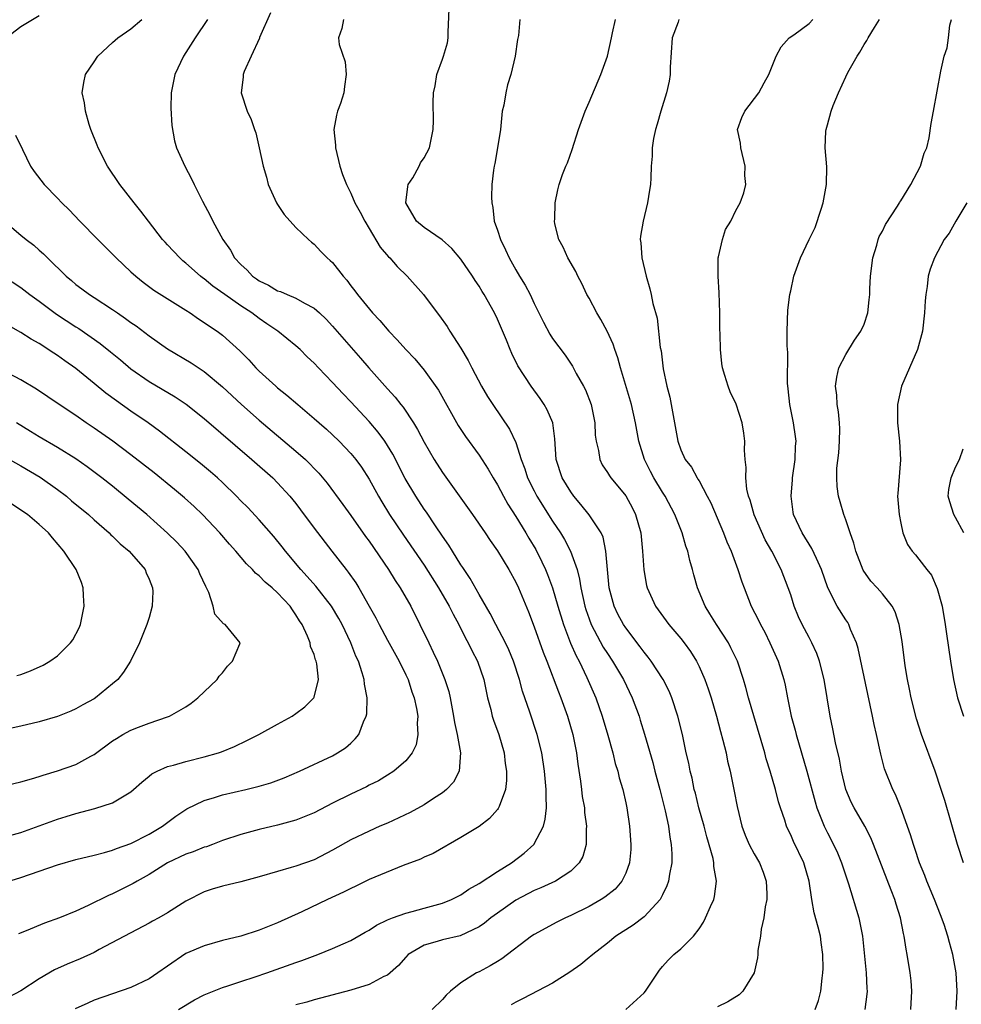
# Model space of a CAD drawing. Units: inches. Extents: x 2520000 to 2523000, y 1536000 to 1539000.
# Drawn here: x 2520629 to 2520732, y 1536270 to 1536377 of the extents above; entities that cross this region are included whole.
import ezdxf

# ---------------------------------------------------------------- set-up
doc = ezdxf.new("R2010")
doc.units = ezdxf.units.IN
doc.header["$MEASUREMENT"] = 0
doc.layers.add('LD25201536_2ft', color=73, linetype='Continuous')

msp = doc.modelspace()

# ---------------------------------------------------------------- linework, layer by layer
at = {"layer": 'LD25201536_2ft'}
for points, elevation in [([(2520695, 1536269.02), (2520697, 1536270.83), (2520697.16, 1536271), (2520698.69, 1536273.31), (2520699, 1536273.69), (2520699.62, 1536274.38), (2520700.25, 1536275), (2520701, 1536275.62), (2520702.39, 1536277), (2520703, 1536277.81), (2520703.48, 1536278.52), (2520703.72, 1536279), (2520704.26, 1536280.26), (2520704.6, 1536281), (2520704.68, 1536281.32), (2520704.91, 1536283), (2520704.62, 1536284.62), (2520704.62, 1536285), (2520704.53, 1536285.47), (2520703.83, 1536287.83), (2520703.54, 1536289), (2520702.98, 1536291), (2520702.6, 1536292.6), (2520702.48, 1536293), (2520702.23, 1536294.23), (2520702.03, 1536295), (2520701.87, 1536295.87), (2520701.61, 1536297), (2520701.19, 1536299), (2520700.7, 1536301), (2520700.04, 1536303), (2520699.73, 1536303.73), (2520699.09, 1536305), (2520697.79, 1536307), (2520697.45, 1536307.45), (2520697, 1536307.98), (2520696.58, 1536308.58), (2520695, 1536310.63), (2520694.75, 1536311), (2520694.15, 1536312.15), (2520693.74, 1536313), (2520693.2, 1536315), (2520693, 1536317), (2520692.84, 1536319), (2520692.53, 1536320.53), (2520692.31, 1536321), (2520691, 1536322.99), (2520690.11, 1536324.11), (2520689.35, 1536325), (2520689, 1536325.47), (2520688.07, 1536327), (2520687.4, 1536329), (2520687.25, 1536331.25), (2520687.03, 1536333), (2520686.44, 1536334.44), (2520686.1, 1536335), (2520685.66, 1536335.66), (2520684.66, 1536337), (2520683.24, 1536339.24), (2520682.58, 1536340.58), (2520682.38, 1536341), (2520681.97, 1536342.03), (2520681, 1536344.34), (2520680.69, 1536345), (2520679.55, 1536347), (2520679.33, 1536347.33), (2520679, 1536347.91), (2520678.55, 1536348.55), (2520678.27, 1536349), (2520677, 1536350.85), (2520676.02, 1536352.02), (2520674.97, 1536352.97), (2520673, 1536354.34), (2520672.16, 1536355), (2520670.99, 1536357), (2520671.22, 1536358.78), (2520671.27, 1536359), (2520671.75, 1536359.75), (2520672.44, 1536361), (2520672.61, 1536361.39), (2520673, 1536361.93), (2520673.58, 1536363), (2520673.99, 1536365), (2520674.01, 1536365.99), (2520673.97, 1536367.97), (2520674.03, 1536369), (2520674.22, 1536369.78), (2520674.4, 1536371), (2520675, 1536372.68), (2520675.1, 1536373), (2520675.53, 1536374.47), (2520675.63, 1536375), (2520675.62, 1536375.62), (2520675.77, 1536379)], 7790), ([(2520631, 1536377.41), (2520629, 1536376.2), (2520627.41, 1536375)], 7780), ([(2520656.24, 1536377.76), (2520655.05, 1536375.05), (2520655.03, 1536374.97), (2520654.11, 1536373), (2520653.35, 1536371.35), (2520653.25, 1536371), (2520653.26, 1536370.74), (2520653.02, 1536369), (2520653.68, 1536367), (2520654.12, 1536366.12), (2520654.5, 1536365), (2520654.65, 1536364.65), (2520655.01, 1536363.01), (2520655.43, 1536361), (2520655.81, 1536359.81), (2520655.98, 1536359), (2520656.89, 1536357), (2520657, 1536356.82), (2520657.74, 1536355.74), (2520659, 1536354.34), (2520660.38, 1536353), (2520660.71, 1536352.71), (2520661, 1536352.51), (2520661.72, 1536351.72), (2520662.42, 1536351), (2520662.74, 1536350.74), (2520663, 1536350.49), (2520664.15, 1536349), (2520664.57, 1536348.57), (2520665, 1536347.97), (2520665.43, 1536347.43), (2520665.73, 1536347), (2520667.38, 1536345), (2520668.17, 1536344.17), (2520669.16, 1536343), (2520670.07, 1536342.07), (2520671, 1536341.01), (2520671.98, 1536339.98), (2520673, 1536338.75), (2520674.56, 1536336.56), (2520676.72, 1536332.72), (2520677.52, 1536331.52), (2520679, 1536329.47), (2520679.97, 1536327.97), (2520680.53, 1536327), (2520681, 1536326.26), (2520681.67, 1536325), (2520682.14, 1536324.14), (2520683, 1536322.81), (2520684.1, 1536321), (2520684.42, 1536320.42), (2520685.18, 1536319.18), (2520685.86, 1536317.86), (2520686.26, 1536317), (2520686.47, 1536316.47), (2520687.01, 1536315.01), (2520687.57, 1536313), (2520688.19, 1536311), (2520688.98, 1536308.98), (2520689.58, 1536307.58), (2520689.9, 1536307), (2520690.77, 1536305.23), (2520691.73, 1536303), (2520692.44, 1536301), (2520693.06, 1536298.94), (2520693.59, 1536297), (2520693.86, 1536295.86), (2520694.13, 1536295), (2520694.29, 1536294.29), (2520694.67, 1536293), (2520695, 1536291.57), (2520695.12, 1536291), (2520695.42, 1536289), (2520695.57, 1536287), (2520695.54, 1536286.46), (2520695.42, 1536285), (2520695, 1536283.88), (2520694.59, 1536283), (2520693.85, 1536282.15), (2520692.73, 1536281.27), (2520692.3, 1536281), (2520691, 1536280.26), (2520689, 1536279.25), (2520688.43, 1536279), (2520687.48, 1536278.52), (2520685, 1536277.2), (2520684.71, 1536277), (2520681.48, 1536274.52), (2520681, 1536274.25), (2520680.22, 1536273.78), (2520679, 1536273.13), (2520678.72, 1536273), (2520677, 1536271.93), (2520675.88, 1536271), (2520675.42, 1536270.58), (2520675, 1536270.1), (2520673.87, 1536269)], 7786), ([(2520646.18, 1536269), (2520647.93, 1536270.07), (2520649, 1536270.59), (2520651, 1536271.4), (2520651.58, 1536271.58), (2520653, 1536272.07), (2520654.57, 1536272.57), (2520655.83, 1536273), (2520659, 1536274.15), (2520659.64, 1536274.36), (2520661.41, 1536275), (2520663, 1536275.65), (2520664.18, 1536276.18), (2520665, 1536276.53), (2520666.57, 1536277.43), (2520667, 1536277.67), (2520667.79, 1536278.21), (2520669, 1536278.78), (2520669.53, 1536279), (2520671, 1536279.53), (2520671.69, 1536279.69), (2520673, 1536280.06), (2520675, 1536280.59), (2520675.99, 1536281), (2520677, 1536281.51), (2520677.88, 1536282.12), (2520679, 1536282.77), (2520681, 1536284.07), (2520682.52, 1536285), (2520683.93, 1536286.07), (2520684.96, 1536287), (2520686.01, 1536289), (2520686.22, 1536289.78), (2520686.34, 1536291), (2520686.3, 1536292.29), (2520686.33, 1536293), (2520686.2, 1536294.2), (2520686.14, 1536295), (2520685.83, 1536297), (2520685.35, 1536299), (2520684.55, 1536301.45), (2520683.74, 1536303.74), (2520683.4, 1536305), (2520682.75, 1536307), (2520682.24, 1536308.24), (2520681.87, 1536309), (2520680.83, 1536311), (2520680.22, 1536312.22), (2520679, 1536314.29), (2520678.03, 1536316.03), (2520677.35, 1536317), (2520677.22, 1536317.22), (2520677, 1536317.53), (2520676.08, 1536319), (2520675.68, 1536319.68), (2520675, 1536320.64), (2520674.24, 1536321.76), (2520673.25, 1536323.25), (2520673, 1536323.59), (2520672.08, 1536325), (2520670.94, 1536326.94), (2520669.59, 1536329.59), (2520669, 1536330.55), (2520668.71, 1536331), (2520667.99, 1536331.99), (2520667, 1536333.14), (2520665, 1536335.3), (2520664.16, 1536336.16), (2520663, 1536337.43), (2520661.48, 1536339), (2520661, 1536339.52), (2520660.23, 1536340.23), (2520659.46, 1536341), (2520659, 1536341.42), (2520657.03, 1536343), (2520655.83, 1536343.83), (2520655, 1536344.38), (2520654.19, 1536345), (2520653, 1536345.77), (2520651.24, 1536347), (2520649.93, 1536347.93), (2520649, 1536348.71), (2520648.82, 1536348.82), (2520648.61, 1536349), (2520647, 1536350.44), (2520646.68, 1536350.68), (2520646.33, 1536351), (2520645, 1536352.43), (2520644.72, 1536352.72), (2520644.46, 1536353), (2520642.91, 1536355), (2520642.1, 1536356.1), (2520641.35, 1536357), (2520639.78, 1536359), (2520638.45, 1536361), (2520637.41, 1536363), (2520637.31, 1536363.31), (2520636.62, 1536365), (2520636.43, 1536365.57), (2520636.03, 1536367), (2520635.93, 1536367.93), (2520635.68, 1536369), (2520635.86, 1536370.14), (2520636.05, 1536371), (2520637, 1536372.38), (2520637.4, 1536373), (2520639, 1536374.5), (2520639.57, 1536375), (2520641, 1536376), (2520642.2, 1536377)], 7782), ([(2520649.37, 1536377), (2520648.01, 1536375), (2520646.73, 1536373), (2520645.8, 1536371), (2520645.4, 1536369), (2520645.34, 1536367.34), (2520645.45, 1536365.45), (2520645.77, 1536363.77), (2520645.99, 1536363), (2520646.87, 1536361), (2520647.62, 1536359.62), (2520647.9, 1536359), (2520648.8, 1536357.2), (2520649.64, 1536355.64), (2520649.95, 1536355), (2520651.02, 1536353), (2520651.86, 1536351.86), (2520652.3, 1536351), (2520653, 1536350.27), (2520653.67, 1536349.67), (2520654.27, 1536349), (2520654.71, 1536348.71), (2520655, 1536348.51), (2520656.02, 1536348.02), (2520657, 1536347.43), (2520657.33, 1536347.33), (2520658.05, 1536347), (2520659, 1536346.61), (2520659.94, 1536346.06), (2520661, 1536345.52), (2520661.58, 1536345), (2520662.31, 1536344.31), (2520663, 1536343.57), (2520666.06, 1536340.06), (2520666.97, 1536339), (2520669, 1536336.71), (2520669.82, 1536335.82), (2520670.45, 1536335), (2520670.71, 1536334.71), (2520671.85, 1536333), (2520672.29, 1536332.29), (2520673, 1536330.91), (2520674.11, 1536329), (2520675, 1536327.59), (2520678.28, 1536323), (2520679.66, 1536321), (2520680.19, 1536320.19), (2520681, 1536319.05), (2520682.23, 1536317), (2520683, 1536315.63), (2520683.29, 1536315), (2520684.38, 1536312.38), (2520685, 1536310.77), (2520685.99, 1536307.99), (2520686.38, 1536307), (2520687.65, 1536303.65), (2520687.91, 1536303), (2520688.64, 1536301), (2520689.21, 1536299), (2520689.61, 1536297), (2520689.78, 1536295.78), (2520690.07, 1536293.93), (2520690.18, 1536293), (2520690.26, 1536292.26), (2520690.48, 1536291), (2520690.5, 1536290.5), (2520690.71, 1536289), (2520690.68, 1536288.68), (2520690.68, 1536287), (2520690.31, 1536285.69), (2520689.93, 1536285), (2520689, 1536284.1), (2520687.33, 1536283), (2520685.73, 1536282.27), (2520685, 1536281.98), (2520683, 1536280.94), (2520681, 1536279.53), (2520680.27, 1536279), (2520679.58, 1536278.42), (2520679, 1536278.03), (2520676.94, 1536277.06), (2520675, 1536276.61), (2520674.42, 1536276.42), (2520673, 1536276.01), (2520671.27, 1536275), (2520671, 1536274.73), (2520670.2, 1536273.8), (2520669, 1536272.77), (2520668.6, 1536272.6), (2520667, 1536271.74), (2520665, 1536271.13), (2520661, 1536270.05), (2520660.19, 1536269.81), (2520659, 1536269.53)], 7784), ([(2520664.2, 1536377), (2520664.03, 1536376.03), (2520663.66, 1536375), (2520663.72, 1536374.28), (2520664.38, 1536372.38), (2520664.48, 1536371), (2520664.29, 1536369.71), (2520664.23, 1536369), (2520663.86, 1536367.86), (2520663.56, 1536367), (2520663.43, 1536366.57), (2520663.14, 1536365), (2520663.31, 1536363.31), (2520663.31, 1536363), (2520663.81, 1536361), (2520664.1, 1536360.1), (2520664.52, 1536359), (2520665, 1536358.06), (2520665.45, 1536357), (2520666.01, 1536356.01), (2520666.51, 1536355), (2520667, 1536354.23), (2520668.19, 1536352.19), (2520669.12, 1536351.12), (2520669.25, 1536351), (2520670.05, 1536350.05), (2520671.16, 1536349), (2520672.92, 1536347), (2520674.43, 1536345), (2520674.69, 1536344.69), (2520675.52, 1536343.52), (2520675.82, 1536343), (2520677, 1536341.16), (2520677.8, 1536339.8), (2520678.2, 1536339), (2520679.26, 1536337), (2520679.9, 1536335.9), (2520680.48, 1536335), (2520682.33, 1536332.33), (2520683, 1536330.88), (2520683.58, 1536329), (2520683.99, 1536327.99), (2520684.29, 1536327), (2520685, 1536325.58), (2520685.31, 1536325), (2520687, 1536322.29), (2520687.87, 1536321), (2520688.3, 1536320.3), (2520688.97, 1536319), (2520689.7, 1536317), (2520689.97, 1536315.97), (2520690.11, 1536315), (2520690.54, 1536313), (2520690.65, 1536312.65), (2520691, 1536311.63), (2520691.24, 1536311), (2520692.55, 1536308.54), (2520693, 1536307.83), (2520693.56, 1536307), (2520694.75, 1536305), (2520695.71, 1536303), (2520696.46, 1536301), (2520696.59, 1536300.59), (2520697.06, 1536299.06), (2520697.94, 1536295.94), (2520698.17, 1536295), (2520698.72, 1536293), (2520699.31, 1536290.69), (2520699.67, 1536289), (2520699.8, 1536287.8), (2520699.97, 1536287), (2520700.03, 1536285.98), (2520700.02, 1536285), (2520699.76, 1536283.76), (2520699.66, 1536283), (2520699.5, 1536282.5), (2520699, 1536281.51), (2520698.84, 1536281.16), (2520698.74, 1536281), (2520697, 1536279.13), (2520695.8, 1536278.2), (2520693.92, 1536277), (2520693, 1536276.25), (2520691.39, 1536275), (2520691.19, 1536274.81), (2520691, 1536274.67), (2520690.09, 1536273.91), (2520688.91, 1536273.09), (2520687, 1536271.89), (2520683.81, 1536270.19), (2520683, 1536269.79), (2520682.5, 1536269.5)], 7788), ([(2520683.43, 1536377), (2520683.28, 1536375.27), (2520683.18, 1536374.82), (2520682.94, 1536373), (2520682.46, 1536371), (2520682.1, 1536369.9), (2520681.9, 1536369), (2520681.68, 1536367.68), (2520681.53, 1536367), (2520681.33, 1536365), (2520681.01, 1536363), (2520680.7, 1536361.3), (2520680.63, 1536361), (2520680.56, 1536360.56), (2520680.39, 1536359), (2520680.36, 1536357.64), (2520680.37, 1536357), (2520680.49, 1536356.49), (2520680.65, 1536355), (2520681, 1536354.02), (2520681.32, 1536353), (2520681.89, 1536351.89), (2520682.27, 1536351), (2520683, 1536349.69), (2520683.41, 1536349), (2520684.04, 1536348.04), (2520684.56, 1536347), (2520685, 1536346.04), (2520686.01, 1536344.01), (2520686.7, 1536342.7), (2520687, 1536342.23), (2520688.38, 1536340.38), (2520689.18, 1536339.18), (2520689.59, 1536338.41), (2520690.4, 1536337), (2520690.61, 1536336.61), (2520691.21, 1536335), (2520691.62, 1536333), (2520691.68, 1536331.68), (2520691.77, 1536331), (2520692.02, 1536329.98), (2520692.16, 1536329), (2520692.44, 1536328.44), (2520693, 1536327.6), (2520693.22, 1536327.22), (2520693.37, 1536327), (2520694.12, 1536326.12), (2520695, 1536325.05), (2520695.72, 1536323.72), (2520696.08, 1536323), (2520696.63, 1536321), (2520696.84, 1536319), (2520696.96, 1536316.96), (2520697.28, 1536315.28), (2520697.34, 1536315), (2520698.26, 1536313), (2520699.71, 1536311), (2520701, 1536309.47), (2520701.37, 1536309), (2520702.06, 1536308.06), (2520702.72, 1536307), (2520703, 1536306.43), (2520703.63, 1536305), (2520704, 1536304), (2520704.32, 1536303), (2520704.92, 1536301), (2520705.35, 1536299.35), (2520705.61, 1536298.39), (2520705.94, 1536297), (2520706.11, 1536296.11), (2520706.38, 1536295), (2520706.83, 1536292.83), (2520707.14, 1536291.14), (2520707.67, 1536289), (2520708.04, 1536288.04), (2520708.47, 1536287), (2520709, 1536286), (2520709.58, 1536285), (2520709.98, 1536283.98), (2520710.33, 1536283), (2520710.39, 1536281.61), (2520710.4, 1536281), (2520710.22, 1536280.22), (2520710.08, 1536279), (2520709.78, 1536277.78), (2520709.71, 1536277), (2520709.43, 1536275.43), (2520709.41, 1536275), (2520709.36, 1536274.64), (2520709.01, 1536273), (2520707.79, 1536271), (2520707.38, 1536270.62), (2520706.14, 1536269.86), (2520705, 1536269.29)], 7792), ([(2520715.68, 1536269), (2520716.02, 1536269.98), (2520716.29, 1536271), (2520716.43, 1536272.43), (2520716.52, 1536273), (2520716.53, 1536273.47), (2520716.52, 1536275), (2520716.33, 1536276.33), (2520716.25, 1536277), (2520716.01, 1536277.99), (2520715.56, 1536279.56), (2520715.3, 1536281), (2520715.01, 1536283), (2520714.43, 1536285), (2520713.32, 1536287.32), (2520713, 1536288.07), (2520712.69, 1536288.69), (2520712.55, 1536289), (2520712.35, 1536289.65), (2520711.88, 1536291), (2520711.67, 1536291.67), (2520711.33, 1536293), (2520710.76, 1536295), (2520710.34, 1536296.34), (2520710.16, 1536297), (2520708.96, 1536301.04), (2520708.41, 1536303), (2520708.12, 1536304.12), (2520707.86, 1536305), (2520707.18, 1536307), (2520706.48, 1536308.48), (2520706.2, 1536309), (2520704.9, 1536311), (2520704.19, 1536312.19), (2520703.66, 1536313), (2520702.84, 1536315), (2520702.43, 1536316.43), (2520702.3, 1536317), (2520701.99, 1536317.99), (2520701.77, 1536319), (2520701.56, 1536319.56), (2520701.15, 1536321), (2520700.36, 1536323), (2520699.29, 1536325), (2520699, 1536325.43), (2520698.06, 1536327), (2520697.7, 1536327.7), (2520697.06, 1536329), (2520696.44, 1536331), (2520696.07, 1536333), (2520695.62, 1536335), (2520694.44, 1536339), (2520694.12, 1536340.12), (2520693.8, 1536341), (2520693.61, 1536341.61), (2520692.97, 1536343), (2520692.28, 1536344.28), (2520691.84, 1536345), (2520691, 1536346.62), (2520690.77, 1536347), (2520690.2, 1536348.2), (2520689.77, 1536349), (2520689.54, 1536349.54), (2520688.69, 1536351), (2520688.18, 1536352.18), (2520687.7, 1536353), (2520687.27, 1536354.73), (2520687.23, 1536355), (2520687.25, 1536355.25), (2520687.3, 1536357), (2520687.58, 1536358.42), (2520687.72, 1536359), (2520688.11, 1536360.11), (2520688.45, 1536361), (2520688.64, 1536361.36), (2520689.17, 1536362.83), (2520689.85, 1536365), (2520690.56, 1536367), (2520691, 1536367.98), (2520692.28, 1536371), (2520693, 1536373), (2520693.45, 1536375), (2520693.55, 1536375.55), (2520693.88, 1536377)], 7794), ([(2520700.8, 1536377), (2520700.71, 1536376.71), (2520700.07, 1536375), (2520699.83, 1536371.83), (2520699.84, 1536371), (2520699.72, 1536370.28), (2520699.43, 1536369), (2520698.81, 1536367), (2520698.42, 1536365.58), (2520698.24, 1536365), (2520698.04, 1536364.04), (2520697.89, 1536363), (2520697.9, 1536362.1), (2520697.79, 1536361), (2520697.73, 1536359.73), (2520697.71, 1536359), (2520697.6, 1536358.4), (2520697.39, 1536357), (2520696.89, 1536355), (2520696.62, 1536353.38), (2520696.59, 1536353), (2520696.64, 1536352.64), (2520696.74, 1536351), (2520697.21, 1536349), (2520697.64, 1536347.64), (2520697.79, 1536347), (2520697.96, 1536346.04), (2520698.43, 1536344.43), (2520698.77, 1536341.23), (2520698.85, 1536340.85), (2520699.09, 1536338.91), (2520699.49, 1536337), (2520699.8, 1536335.8), (2520700.68, 1536331), (2520701, 1536330.05), (2520701.49, 1536329), (2520702.16, 1536328.16), (2520702.79, 1536327), (2520702.88, 1536326.88), (2520703, 1536326.67), (2520703.9, 1536325), (2520704.27, 1536324.27), (2520705.67, 1536321), (2520706.04, 1536320.04), (2520706.5, 1536319), (2520707.24, 1536317), (2520707.66, 1536315.66), (2520707.91, 1536315), (2520708.7, 1536313), (2520709.48, 1536311.48), (2520709.7, 1536311), (2520710.16, 1536310.16), (2520710.74, 1536309), (2520711.63, 1536307), (2520712.24, 1536305), (2520712.39, 1536304.39), (2520712.65, 1536303), (2520713.06, 1536301), (2520713.47, 1536299.47), (2520713.58, 1536299), (2520714.75, 1536295), (2520715.66, 1536291.66), (2520715.86, 1536291), (2520716.45, 1536289.55), (2520716.65, 1536289), (2520717, 1536288.29), (2520717.68, 1536287), (2520718.1, 1536286.1), (2520718.55, 1536285), (2520719, 1536283.58), (2520719.3, 1536282.7), (2520720.43, 1536279), (2520720.82, 1536277), (2520721.23, 1536273), (2520721.31, 1536271.31), (2520721.34, 1536271), (2520721.31, 1536270.69), (2520721.08, 1536269)], 7796), ([(2520726.12, 1536269), (2520726.23, 1536271), (2520726.13, 1536272.13), (2520726.04, 1536273), (2520725.72, 1536275), (2520725.6, 1536275.6), (2520725.4, 1536277), (2520725.31, 1536277.31), (2520724.99, 1536279), (2520724.5, 1536280.5), (2520724.36, 1536281), (2520723.98, 1536282.02), (2520722.04, 1536287), (2520721.74, 1536287.74), (2520721.08, 1536289), (2520719.91, 1536291), (2520719.61, 1536291.61), (2520719.01, 1536293), (2520718.56, 1536295), (2520718.33, 1536296.33), (2520717.89, 1536298.11), (2520717.61, 1536299.61), (2520717.32, 1536301), (2520716.65, 1536305), (2520716.16, 1536307), (2520715.85, 1536307.85), (2520715.32, 1536309), (2520715, 1536309.58), (2520714.25, 1536311), (2520713.86, 1536311.86), (2520713.39, 1536313), (2520713, 1536314.24), (2520712.74, 1536315), (2520711.95, 1536317), (2520710.93, 1536319), (2520710.23, 1536320.23), (2520709.01, 1536322.99), (2520708.56, 1536324.56), (2520708.39, 1536325), (2520708.21, 1536325.79), (2520708.09, 1536327), (2520708.14, 1536328.14), (2520708.04, 1536329), (2520707.96, 1536330.04), (2520707.99, 1536331), (2520707.89, 1536331.89), (2520707.69, 1536333), (2520707.05, 1536335.05), (2520706.41, 1536336.41), (2520706.16, 1536337), (2520705.83, 1536338.17), (2520705.55, 1536339), (2520705.48, 1536339.48), (2520705.33, 1536341), (2520705.3, 1536342.7), (2520705.28, 1536343.28), (2520705.28, 1536345), (2520705.21, 1536347.21), (2520705.08, 1536349), (2520705.07, 1536350.93), (2520705.08, 1536351), (2520705.13, 1536351.13), (2520705.54, 1536353), (2520705.89, 1536354.11), (2520706.47, 1536355), (2520707, 1536356.19), (2520707.47, 1536357), (2520707.9, 1536358.1), (2520708.09, 1536359), (2520707.98, 1536359.98), (2520708.03, 1536361), (2520707.55, 1536363), (2520707.53, 1536363.53), (2520707.21, 1536365), (2520707.68, 1536366.32), (2520708, 1536367), (2520709.52, 1536369), (2520710.11, 1536370.11), (2520710.62, 1536371), (2520711.42, 1536373), (2520711.95, 1536374.05), (2520712.84, 1536375), (2520713.35, 1536375.35), (2520715, 1536376.57), (2520715.42, 1536377)], 7798), ([(2520731.05, 1536269), (2520731.17, 1536271), (2520731.07, 1536273), (2520730.71, 1536275), (2520730.32, 1536276.32), (2520730.15, 1536277), (2520729.73, 1536278.27), (2520729.34, 1536279.34), (2520728.68, 1536281), (2520727.86, 1536283), (2520727.63, 1536283.63), (2520727.07, 1536285), (2520726.56, 1536286.56), (2520726.4, 1536287), (2520726.08, 1536288.08), (2520725.02, 1536291.02), (2520724.45, 1536292.45), (2520724.14, 1536293), (2520723.25, 1536295.25), (2520722.85, 1536296.85), (2520722.38, 1536299), (2520722.11, 1536300.11), (2520721.93, 1536301), (2520721.41, 1536303.41), (2520720.38, 1536308.38), (2520720.18, 1536309), (2520719.54, 1536310.46), (2520719.35, 1536311), (2520719.22, 1536311.22), (2520719, 1536311.53), (2520718.07, 1536313), (2520717.05, 1536315), (2520716.37, 1536317), (2520715.8, 1536318.2), (2520715.31, 1536319.31), (2520715, 1536319.78), (2520714.55, 1536320.55), (2520714.25, 1536321), (2520713.31, 1536323), (2520713.26, 1536323.26), (2520713.04, 1536325), (2520713.2, 1536326.8), (2520713.21, 1536327), (2520713.49, 1536329), (2520713.54, 1536330.46), (2520713.58, 1536331), (2520713.53, 1536331.53), (2520713.31, 1536333), (2520712.9, 1536335), (2520712.73, 1536336.73), (2520712.65, 1536337.35), (2520712.67, 1536340.67), (2520712.6, 1536341.4), (2520712.6, 1536343), (2520712.7, 1536345.3), (2520712.92, 1536347), (2520713, 1536347.41), (2520713.34, 1536349), (2520714.06, 1536351), (2520715.01, 1536353), (2520715.67, 1536354.33), (2520716.32, 1536356.32), (2520716.56, 1536357), (2520716.9, 1536359), (2520716.93, 1536360.93), (2520716.77, 1536363), (2520716.85, 1536364.85), (2520716.86, 1536365), (2520717, 1536365.52), (2520717.41, 1536367), (2520717.65, 1536367.65), (2520718.2, 1536369), (2520719, 1536370.77), (2520719.25, 1536371.25), (2520720.24, 1536373), (2520720.54, 1536373.46), (2520721, 1536374.27), (2520721.29, 1536374.71), (2520721.44, 1536375), (2520722.15, 1536376.15), (2520722.7, 1536377)], 7800), ([(2520731.85, 1536285), (2520731.21, 1536287), (2520729.81, 1536291.81), (2520729.43, 1536293), (2520728.77, 1536295), (2520727.27, 1536299), (2520726.72, 1536300.72), (2520726.14, 1536303), (2520725.96, 1536303.96), (2520725.74, 1536305), (2520725.5, 1536306.5), (2520725.15, 1536309.15), (2520724.83, 1536311), (2520724.39, 1536312.39), (2520724.09, 1536313), (2520723, 1536314.34), (2520722.44, 1536315), (2520721.75, 1536315.75), (2520720.92, 1536316.92), (2520720.1, 1536319), (2520719.89, 1536319.89), (2520719.48, 1536321), (2520719, 1536322.42), (2520718.78, 1536323), (2520718.39, 1536324.39), (2520718.2, 1536325), (2520718.08, 1536326.08), (2520718.02, 1536327), (2520718.05, 1536328.05), (2520718.25, 1536329.75), (2520718.34, 1536331), (2520718.35, 1536332.35), (2520718.33, 1536333), (2520718.22, 1536334.22), (2520718.07, 1536335), (2520718.02, 1536336.02), (2520717.89, 1536337), (2520718.02, 1536337.98), (2520718.26, 1536339), (2520719, 1536340.48), (2520719.97, 1536342.03), (2520720.67, 1536343), (2520721, 1536343.77), (2520721.4, 1536345), (2520721.57, 1536346.43), (2520721.62, 1536347), (2520721.63, 1536347.63), (2520721.71, 1536349), (2520721.95, 1536351), (2520722.39, 1536352.39), (2520722.55, 1536353), (2520722.67, 1536353.33), (2520723, 1536353.91), (2520723.34, 1536354.66), (2520724.65, 1536356.65), (2520724.86, 1536357), (2520724.9, 1536357.1), (2520725, 1536357.24), (2520726.12, 1536359), (2520727.18, 1536361), (2520727.56, 1536362.44), (2520727.84, 1536363), (2520728.12, 1536364.12), (2520728.33, 1536365.67), (2520728.59, 1536367), (2520729.37, 1536371.37), (2520729.74, 1536373), (2520730.06, 1536373.94), (2520730.21, 1536375), (2520730.38, 1536376.38), (2520730.56, 1536377)], 7802), ([(2520628.39, 1536364.39), (2520629.18, 1536362.82), (2520630.05, 1536361), (2520630.45, 1536360.45), (2520631.54, 1536359), (2520633, 1536357.52), (2520633.46, 1536357), (2520634.25, 1536356.25), (2520635.43, 1536355), (2520637.4, 1536353), (2520639, 1536351.42), (2520639.4, 1536351), (2520641, 1536349.49), (2520641.53, 1536349), (2520642.35, 1536348.35), (2520643.5, 1536347.5), (2520647, 1536345.31), (2520647.47, 1536345), (2520648.37, 1536344.37), (2520649, 1536343.97), (2520649.56, 1536343.56), (2520650.41, 1536343), (2520651, 1536342.56), (2520652.88, 1536340.88), (2520653.87, 1536339.87), (2520654.65, 1536339), (2520655, 1536338.65), (2520656.8, 1536337), (2520657, 1536336.82), (2520658.03, 1536336.03), (2520659.21, 1536335), (2520661, 1536333.5), (2520661.54, 1536333), (2520662.33, 1536332.33), (2520663, 1536331.71), (2520663.72, 1536331), (2520665, 1536329.65), (2520665.54, 1536329), (2520666.16, 1536328.16), (2520667, 1536326.87), (2520668.01, 1536325), (2520668.38, 1536324.38), (2520669.23, 1536323), (2520670.75, 1536320.75), (2520673, 1536317.47), (2520674.58, 1536315), (2520675.73, 1536313), (2520676.15, 1536312.15), (2520676.78, 1536311), (2520677.52, 1536309.52), (2520677.82, 1536309), (2520678.19, 1536308.19), (2520678.82, 1536307), (2520679.5, 1536305), (2520679.75, 1536303.75), (2520679.93, 1536303), (2520680.27, 1536301.73), (2520680.43, 1536301), (2520680.57, 1536300.57), (2520681.14, 1536299), (2520681.72, 1536297), (2520681.84, 1536295.84), (2520681.98, 1536295), (2520682, 1536294), (2520681.86, 1536293), (2520681.17, 1536291.17), (2520681.13, 1536291), (2520681.08, 1536290.92), (2520681, 1536290.81), (2520680.14, 1536289.86), (2520679, 1536288.99), (2520677, 1536287.76), (2520673.98, 1536286.02), (2520673, 1536285.61), (2520672.61, 1536285.39), (2520670.7, 1536284.7), (2520667, 1536283.2), (2520665.53, 1536282.47), (2520665, 1536282.22), (2520664.21, 1536281.79), (2520662.47, 1536281), (2520659.66, 1536279.66), (2520657, 1536278.45), (2520655, 1536277.67), (2520653, 1536277.02), (2520651, 1536276.53), (2520649, 1536275.97), (2520647, 1536275.1), (2520645, 1536273.75), (2520643.95, 1536273), (2520643, 1536272.37), (2520641, 1536271.39), (2520637, 1536270.02), (2520636.29, 1536269.71), (2520634.93, 1536269.07)], 7780), ([(2520732.22, 1536357), (2520731.01, 1536355.01), (2520730.28, 1536353.72), (2520729.75, 1536353), (2520728.69, 1536351), (2520728.21, 1536349.79), (2520728.01, 1536349), (2520727.9, 1536347.9), (2520727.73, 1536347), (2520727.66, 1536346.34), (2520727.61, 1536345), (2520727.38, 1536343), (2520726.85, 1536341), (2520725.95, 1536339), (2520725.1, 1536337), (2520724.67, 1536335), (2520724.67, 1536333), (2520724.87, 1536331), (2520724.97, 1536328.97), (2520724.68, 1536325.32), (2520724.66, 1536325), (2520724.82, 1536323), (2520725, 1536322.05), (2520725.25, 1536321), (2520725.74, 1536319.74), (2520726.24, 1536319), (2520726.61, 1536318.61), (2520727, 1536318.14), (2520727.85, 1536317), (2520728.38, 1536316.38), (2520729, 1536314.94), (2520729.53, 1536313), (2520729.87, 1536311), (2520730.01, 1536310.01), (2520730.45, 1536307), (2520730.77, 1536305), (2520731.22, 1536303), (2520731.85, 1536301)], 7804), ([(2520627, 1536355.2), (2520629, 1536353.47), (2520629.58, 1536353), (2520630.39, 1536352.39), (2520631, 1536351.84), (2520631.46, 1536351.46), (2520631.9, 1536351), (2520633.93, 1536349), (2520634.53, 1536348.53), (2520635, 1536348.11), (2520635.64, 1536347.64), (2520636.49, 1536347), (2520637, 1536346.68), (2520639, 1536345.37), (2520639.52, 1536345), (2520640.4, 1536344.4), (2520641, 1536343.96), (2520641.58, 1536343.58), (2520643, 1536342.51), (2520645, 1536341.1), (2520647.57, 1536339.57), (2520649, 1536338.62), (2520651, 1536336.93), (2520653.07, 1536335), (2520655, 1536333.3), (2520659, 1536329.93), (2520660.05, 1536329), (2520660.54, 1536328.54), (2520661, 1536328.03), (2520661.51, 1536327.51), (2520662.41, 1536326.42), (2520664.12, 1536324.12), (2520665, 1536322.91), (2520666.61, 1536320.61), (2520667, 1536320.09), (2520669.1, 1536317), (2520669.82, 1536315.82), (2520670.39, 1536315), (2520671.53, 1536313), (2520672.53, 1536311), (2520673.5, 1536309), (2520674, 1536308), (2520674.45, 1536307), (2520675.27, 1536305), (2520675.69, 1536303.69), (2520675.84, 1536303), (2520676.22, 1536301), (2520676.32, 1536300.32), (2520676.61, 1536299), (2520676.96, 1536297), (2520676.81, 1536295), (2520676.19, 1536293.81), (2520675.44, 1536293), (2520675, 1536292.65), (2520674.03, 1536292.03), (2520673, 1536291.34), (2520671.49, 1536290.51), (2520669, 1536289.35), (2520668.15, 1536289), (2520667, 1536288.48), (2520665, 1536287.53), (2520663, 1536286.4), (2520661, 1536285.35), (2520659, 1536284.65), (2520658.5, 1536284.5), (2520657, 1536284.08), (2520655, 1536283.48), (2520653, 1536282.93), (2520651, 1536282.45), (2520649.88, 1536282.12), (2520649, 1536281.84), (2520647, 1536280.81), (2520645, 1536279.55), (2520644.04, 1536279), (2520643.36, 1536278.64), (2520643, 1536278.41), (2520637.55, 1536275.55), (2520637, 1536275.24), (2520635.46, 1536274.54), (2520634.03, 1536273.97), (2520632.66, 1536273.34), (2520631, 1536272.37), (2520629, 1536271.05), (2520627, 1536269.99)], 7778), ([(2520627.11, 1536349), (2520629, 1536347.78), (2520629.97, 1536347), (2520631, 1536346.27), (2520632.88, 1536344.88), (2520635, 1536343.48), (2520635.3, 1536343.3), (2520637.65, 1536341.65), (2520638.77, 1536340.77), (2520639.87, 1536339.87), (2520641, 1536338.91), (2520643, 1536337.53), (2520645.84, 1536335.84), (2520647.03, 1536335.04), (2520649, 1536333.48), (2520654.2, 1536329), (2520656.47, 1536327), (2520657, 1536326.48), (2520658.36, 1536325), (2520659, 1536324.2), (2520659.52, 1536323.52), (2520661, 1536321.52), (2520662.91, 1536319), (2520664.48, 1536317), (2520664.72, 1536316.72), (2520665.55, 1536315.55), (2520665.89, 1536315), (2520667.01, 1536313), (2520667.72, 1536311.72), (2520668.09, 1536311), (2520669, 1536309.31), (2520670.28, 1536307), (2520671, 1536305.53), (2520671.24, 1536305), (2520671.66, 1536303.66), (2520671.91, 1536303), (2520672.16, 1536301.84), (2520672.3, 1536301), (2520672.24, 1536300.24), (2520672.32, 1536299), (2520672.13, 1536297.87), (2520671.71, 1536297), (2520671, 1536296.14), (2520669.69, 1536295), (2520669, 1536294.58), (2520668.03, 1536293.97), (2520667, 1536293.48), (2520666.7, 1536293.3), (2520665, 1536292.51), (2520663, 1536291.51), (2520661, 1536290.47), (2520659, 1536289.68), (2520657, 1536289.13), (2520655, 1536288.64), (2520653, 1536288.1), (2520651, 1536287.43), (2520649.9, 1536287), (2520649.24, 1536286.76), (2520649, 1536286.7), (2520647.78, 1536286.22), (2520647, 1536285.96), (2520645, 1536284.99), (2520643, 1536283.74), (2520641.67, 1536283), (2520641.26, 1536282.74), (2520639, 1536281.63), (2520638.54, 1536281.46), (2520636.34, 1536280.34), (2520635, 1536279.74), (2520633.19, 1536279), (2520631.56, 1536278.44), (2520629.58, 1536277.58), (2520628.74, 1536277.26)], 7776), ([(2520627, 1536282.78), (2520629, 1536283.39), (2520633, 1536284.8), (2520635, 1536285.36), (2520637, 1536285.83), (2520638.13, 1536286.13), (2520639, 1536286.38), (2520639.43, 1536286.57), (2520641, 1536287.12), (2520643, 1536288.15), (2520644.44, 1536289), (2520645.91, 1536290.09), (2520647.1, 1536290.9), (2520649, 1536291.82), (2520650.12, 1536292.12), (2520651, 1536292.41), (2520653.54, 1536293), (2520655, 1536293.37), (2520656.27, 1536293.73), (2520657.72, 1536294.28), (2520659.4, 1536295), (2520663, 1536296.69), (2520663.56, 1536297), (2520664.43, 1536297.57), (2520665, 1536298.07), (2520665.48, 1536298.52), (2520665.88, 1536299), (2520666.39, 1536300.39), (2520666.68, 1536301), (2520666.73, 1536301.27), (2520666.77, 1536303), (2520666.49, 1536304.49), (2520666.45, 1536305), (2520666.25, 1536305.75), (2520665.83, 1536307), (2520665.56, 1536307.56), (2520665.01, 1536309), (2520664.05, 1536311), (2520663.68, 1536311.68), (2520662.89, 1536313), (2520661.19, 1536315.19), (2520660.25, 1536316.25), (2520659.55, 1536317), (2520657.88, 1536319), (2520657.5, 1536319.5), (2520656.6, 1536320.6), (2520655, 1536322.43), (2520653.76, 1536323.76), (2520653, 1536324.51), (2520652.53, 1536325), (2520651, 1536326.49), (2520650.45, 1536327), (2520649.68, 1536327.68), (2520648.59, 1536328.59), (2520647, 1536329.86), (2520644.12, 1536332.12), (2520642.9, 1536333), (2520641, 1536334.29), (2520639.41, 1536335.41), (2520638.26, 1536336.26), (2520637, 1536337.32), (2520635, 1536338.94), (2520633.78, 1536339.78), (2520633, 1536340.37), (2520632.6, 1536340.6), (2520631, 1536341.65), (2520630.13, 1536342.13), (2520629, 1536342.88), (2520627.63, 1536343.63)], 7774), ([(2520627, 1536287.76), (2520629, 1536288.32), (2520633, 1536289.78), (2520633.95, 1536290.05), (2520635, 1536290.38), (2520637.08, 1536290.92), (2520639, 1536291.55), (2520640.44, 1536292.44), (2520641, 1536292.75), (2520641.29, 1536293), (2520642.18, 1536293.82), (2520643, 1536294.45), (2520643.3, 1536294.7), (2520643.88, 1536295), (2520645, 1536295.5), (2520645.66, 1536295.66), (2520647, 1536296.07), (2520649, 1536296.56), (2520650.54, 1536297), (2520650.88, 1536297.12), (2520652.31, 1536297.69), (2520653.66, 1536298.34), (2520654.97, 1536299), (2520657, 1536300.15), (2520658.58, 1536301), (2520659, 1536301.29), (2520659.97, 1536302.03), (2520660.96, 1536303), (2520661, 1536303.1), (2520661.48, 1536305), (2520661.29, 1536306.71), (2520661.23, 1536307), (2520661.16, 1536307.16), (2520661, 1536307.72), (2520660.6, 1536308.6), (2520660.55, 1536309), (2520660.28, 1536309.72), (2520659.68, 1536311), (2520659.4, 1536311.4), (2520659, 1536312.08), (2520658.62, 1536312.62), (2520658.38, 1536313), (2520657, 1536314.47), (2520656.4, 1536315), (2520655.64, 1536315.64), (2520655, 1536316.31), (2520654.6, 1536316.6), (2520654.26, 1536317), (2520653.62, 1536317.62), (2520652.44, 1536319), (2520651.76, 1536319.76), (2520650.7, 1536321), (2520648.83, 1536323), (2520647.89, 1536323.89), (2520646.83, 1536324.83), (2520645.74, 1536325.74), (2520643.54, 1536327.54), (2520641, 1536329.52), (2520639.01, 1536331.01), (2520637, 1536332.43), (2520636.13, 1536333), (2520635, 1536333.8), (2520633.16, 1536335), (2520630.7, 1536336.7), (2520629, 1536337.71), (2520627, 1536338.75)], 7772), ([(2520627, 1536293.36), (2520629, 1536293.84), (2520630.16, 1536294.16), (2520631, 1536294.43), (2520631.41, 1536294.59), (2520633, 1536295.03), (2520635, 1536295.74), (2520636.64, 1536296.64), (2520637, 1536296.82), (2520639, 1536298.3), (2520639.41, 1536298.59), (2520640.11, 1536299), (2520641, 1536299.49), (2520641.82, 1536299.81), (2520643, 1536300.26), (2520645, 1536300.92), (2520645.2, 1536301), (2520647, 1536302.03), (2520647.58, 1536302.42), (2520648.31, 1536303), (2520650.4, 1536305), (2520650.63, 1536305.37), (2520651, 1536305.75), (2520651.55, 1536306.45), (2520652.08, 1536307), (2520652.9, 1536308.9), (2520652.92, 1536309), (2520651.27, 1536311), (2520651.09, 1536311.09), (2520650.15, 1536312.15), (2520649.97, 1536313), (2520649.51, 1536314.49), (2520649.26, 1536315), (2520649.16, 1536315.16), (2520648.52, 1536316.52), (2520648.33, 1536317), (2520646.92, 1536319), (2520646, 1536320), (2520644.99, 1536320.99), (2520642.72, 1536323), (2520640.7, 1536324.7), (2520639, 1536326.09), (2520637.83, 1536327), (2520636.21, 1536328.21), (2520635, 1536329.07), (2520633, 1536330.32), (2520631, 1536331.47), (2520630.05, 1536332.05), (2520628.5, 1536333)], 7770), ([(2520731.88, 1536321), (2520731, 1536322.67), (2520730.79, 1536323), (2520730.38, 1536324.38), (2520730.17, 1536325), (2520730.25, 1536325.75), (2520730.5, 1536327), (2520731, 1536328.18), (2520731.43, 1536329), (2520731.82, 1536330.18)], 7806), ([(2520627, 1536329.44), (2520629, 1536328.32), (2520631.09, 1536327.09), (2520633, 1536325.74), (2520633.96, 1536325), (2520634.52, 1536324.52), (2520636.38, 1536323), (2520637, 1536322.42), (2520638.64, 1536321), (2520638.81, 1536320.81), (2520639, 1536320.64), (2520639.82, 1536319.82), (2520640.81, 1536319), (2520642.54, 1536317), (2520642.66, 1536316.66), (2520643, 1536315.94), (2520643.36, 1536315), (2520643.38, 1536314.62), (2520643.32, 1536313), (2520643, 1536311.78), (2520642.74, 1536311), (2520642.24, 1536309.75), (2520641.92, 1536309), (2520640.95, 1536307), (2520640.18, 1536305.82), (2520639.56, 1536305), (2520639, 1536304.52), (2520637.15, 1536303), (2520637, 1536302.91), (2520635.76, 1536302.24), (2520635, 1536301.81), (2520634.44, 1536301.56), (2520633, 1536300.97), (2520631, 1536300.39), (2520629, 1536299.92), (2520627, 1536299.5)], 7768), ([(2520628.55, 1536305.45), (2520629, 1536305.57), (2520630.06, 1536305.94), (2520631.44, 1536306.56), (2520632.14, 1536307), (2520633, 1536307.59), (2520634.42, 1536309), (2520634.68, 1536309.32), (2520635.37, 1536310.63), (2520635.49, 1536311), (2520635.9, 1536313), (2520635.81, 1536314.19), (2520635.8, 1536315), (2520635.61, 1536315.61), (2520635.02, 1536317), (2520633.67, 1536319), (2520632.45, 1536320.46), (2520631.99, 1536321), (2520631, 1536321.93), (2520629.72, 1536323), (2520629, 1536323.5), (2520626.75, 1536325)], 7766)]:
    msp.add_lwpolyline(points, dxfattribs=dict(at, elevation=elevation))

doc.saveas('drawing.dxf')
